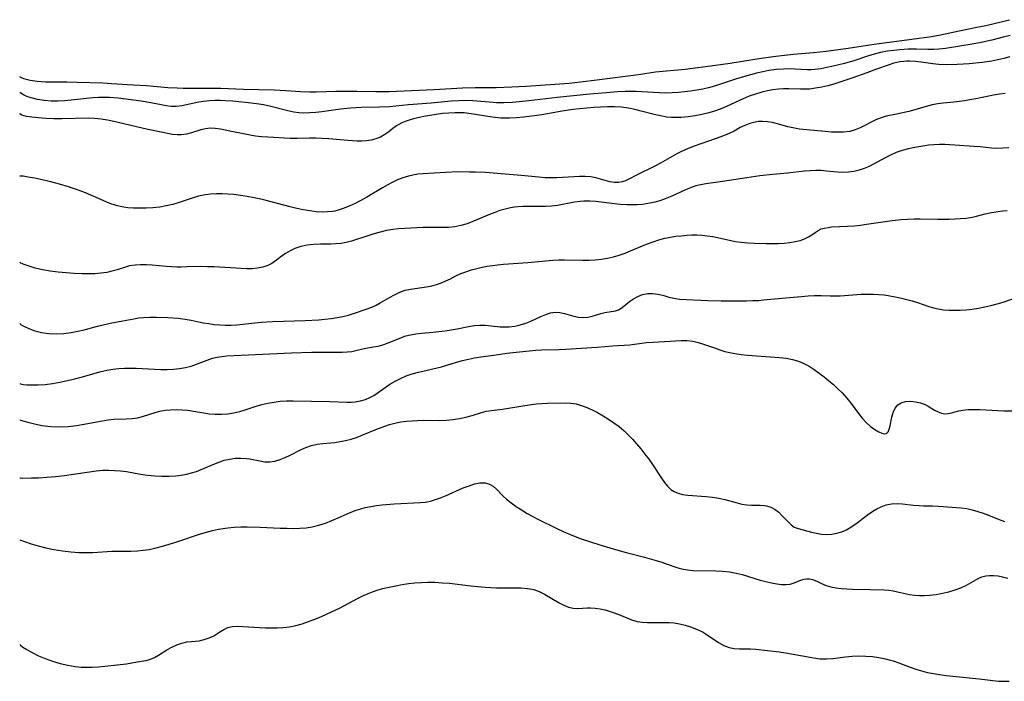
# Model space of a CAD drawing. Extents: x 1884574 to 1892776, y 3207513 to 3215715.
# Drawn here: x 1884574 to 1884844, y 3211623 to 3211804 of the extents above; entities that cross this region are included whole.
import ezdxf

# ---------------------------------------------------------------- set-up
doc = ezdxf.new("R2010")
doc.units = 0

msp = doc.modelspace()

# ---------------------------------------------------------------- linework, layer by layer
at = {"layer": 'Unknown_Line_Type', "color": 0}
for points in [[(1884574, 3211788.38, 2254), (1884574.02, 3211788.33, 2254), (1884574.37, 3211788.14, 2254), (1884575.07, 3211787.88, 2254), (1884576.1, 3211787.6, 2254), (1884576.91, 3211787.42, 2254), (1884578.83, 3211787.14, 2254), (1884581.04, 3211786.96, 2254), (1884582.72, 3211786.91, 2254), (1884586.94, 3211786.9, 2254), (1884589.71, 3211786.86, 2254), (1884596.78, 3211786.62, 2254), (1884599.14, 3211786.48, 2254), (1884603.43, 3211786.17, 2254), (1884608.75, 3211785.89, 2254), (1884614.61, 3211785.39, 2254), (1884617.17, 3211785.24, 2254), (1884618.73, 3211785.21, 2254), (1884624.89, 3211785.23, 2254), (1884629.11, 3211785.16, 2254), (1884635.25, 3211784.94, 2254), (1884643.7, 3211784.7, 2254), (1884646.85, 3211784.55, 2254), (1884650.9, 3211784.27, 2254), (1884653.46, 3211784.19, 2254), (1884655.18, 3211784.2, 2254), (1884660.6, 3211784.36, 2254), (1884663.77, 3211784.4, 2254), (1884666.34, 3211784.38, 2254), (1884671.56, 3211784.24, 2254), (1884675.16, 3211784.29, 2254), (1884681.3, 3211784.59, 2254), (1884687.47, 3211784.84, 2254), (1884695.28, 3211785.26, 2254), (1884698.77, 3211785.35, 2254), (1884704.5, 3211785.38, 2254), (1884708.81, 3211785.52, 2254), (1884712.59, 3211785.73, 2254), (1884719.41, 3211786.17, 2254), (1884724.5, 3211786.57, 2254), (1884727.56, 3211786.89, 2254), (1884732.03, 3211787.44, 2254), (1884743.44, 3211788.92, 2254), (1884748.12, 3211789.62, 2254), (1884756.3, 3211790.44, 2254), (1884764.58, 3211791.45, 2254), (1884768.55, 3211792.03, 2254), (1884777.07, 3211793.45, 2254), (1884781.07, 3211794, 2254), (1884783.5, 3211794.27, 2254), (1884785.93, 3211794.51, 2254), (1884791.44, 3211794.93, 2254), (1884794.89, 3211795.33, 2254), (1884800.91, 3211796.15, 2254), (1884806.23, 3211797.01, 2254), (1884808.64, 3211797.36, 2254), (1884818.3, 3211798.58, 2254), (1884823.72, 3211799.34, 2254), (1884826.23, 3211799.81, 2254), (1884831.26, 3211800.9, 2254), (1884836.13, 3211801.87, 2254), (1884838.59, 3211802.4, 2254), (1884845.07, 3211803.95, 2254)], [(1884845.24, 3211799.62, 2256), (1884843.39, 3211799.12, 2256), (1884840.25, 3211798.34, 2256), (1884837.36, 3211797.69, 2256), (1884834.89, 3211797.26, 2256), (1884827.55, 3211796.1, 2256), (1884825.74, 3211795.88, 2256), (1884824.23, 3211795.79, 2256), (1884822.68, 3211795.79, 2256), (1884819.58, 3211795.88, 2256), (1884817.33, 3211795.84, 2256), (1884815.04, 3211795.69, 2256), (1884813.37, 3211795.53, 2256), (1884811.71, 3211795.3, 2256), (1884809.79, 3211794.95, 2256), (1884807.99, 3211794.52, 2256), (1884806.22, 3211793.96, 2256), (1884802.75, 3211792.77, 2256), (1884799.9, 3211791.97, 2256), (1884796.78, 3211791.19, 2256), (1884795.1, 3211790.82, 2256), (1884793.41, 3211790.52, 2256), (1884791.73, 3211790.3, 2256), (1884790.74, 3211790.23, 2256), (1884789.75, 3211790.21, 2256), (1884788.02, 3211790.27, 2256), (1884784.56, 3211790.45, 2256), (1884783.23, 3211790.43, 2256), (1884781.14, 3211790.28, 2256), (1884779.19, 3211789.99, 2256), (1884777.51, 3211789.66, 2256), (1884775.82, 3211789.27, 2256), (1884772.48, 3211788.36, 2256), (1884770.07, 3211787.62, 2256), (1884764.86, 3211785.9, 2256), (1884762.99, 3211785.37, 2256), (1884761.1, 3211784.93, 2256), (1884759.43, 3211784.62, 2256), (1884757.74, 3211784.36, 2256), (1884756.05, 3211784.15, 2256), (1884754.35, 3211784, 2256), (1884752.65, 3211783.89, 2256), (1884750.96, 3211783.85, 2256), (1884749.26, 3211783.88, 2256), (1884744.37, 3211784.2, 2256), (1884742.86, 3211784.26, 2256), (1884739.83, 3211784.27, 2256), (1884737.74, 3211784.18, 2256), (1884734.59, 3211783.95, 2256), (1884730.19, 3211783.53, 2256), (1884721.16, 3211782.6, 2256), (1884713.46, 3211781.68, 2256), (1884709, 3211781.28, 2256), (1884706.55, 3211781.18, 2256), (1884704.6, 3211781.2, 2256), (1884703.63, 3211781.25, 2256), (1884698.12, 3211781.73, 2256), (1884696.17, 3211781.79, 2256), (1884694.16, 3211781.75, 2256), (1884692.15, 3211781.6, 2256), (1884686.68, 3211781.06, 2256), (1884680.45, 3211780.61, 2256), (1884675.24, 3211780.1, 2256), (1884672.58, 3211779.94, 2256), (1884667.57, 3211779.88, 2256), (1884666.1, 3211779.84, 2256), (1884664.5, 3211779.74, 2256), (1884661.88, 3211779.47, 2256), (1884656.79, 3211778.74, 2256), (1884655.11, 3211778.54, 2256), (1884653.44, 3211778.41, 2256), (1884651.78, 3211778.38, 2256), (1884650.41, 3211778.45, 2256), (1884649.05, 3211778.62, 2256), (1884647.48, 3211778.95, 2256), (1884642.8, 3211780.21, 2256), (1884640.75, 3211780.61, 2256), (1884638.89, 3211780.89, 2256), (1884637.37, 3211781.07, 2256), (1884632.39, 3211781.59, 2256), (1884630.4, 3211781.74, 2256), (1884628.91, 3211781.81, 2256), (1884627.45, 3211781.81, 2256), (1884626, 3211781.74, 2256), (1884624.32, 3211781.56, 2256), (1884623.02, 3211781.36, 2256), (1884621.75, 3211781.11, 2256), (1884618.44, 3211780.37, 2256), (1884616.82, 3211780.18, 2256), (1884615.46, 3211780.2, 2256), (1884614.1, 3211780.35, 2256), (1884612.71, 3211780.59, 2256), (1884609.95, 3211781.15, 2256), (1884607.23, 3211781.61, 2256), (1884600.93, 3211782.47, 2256), (1884598.56, 3211782.66, 2256), (1884596.81, 3211782.67, 2256), (1884595.55, 3211782.62, 2256), (1884594.07, 3211782.5, 2256), (1884588.11, 3211781.9, 2256), (1884586.31, 3211781.75, 2256), (1884584.47, 3211781.65, 2256), (1884582.64, 3211781.65, 2256), (1884580.68, 3211781.78, 2256), (1884578.87, 3211782.06, 2256), (1884577.18, 3211782.5, 2256), (1884576, 3211782.94, 2256), (1884575.07, 3211783.38, 2256), (1884574.27, 3211783.86, 2256), (1884574, 3211784.13, 2256)], [(1884845.19, 3211793.77, 2258), (1884843.57, 3211793.31, 2258), (1884841.93, 3211792.92, 2258), (1884840.27, 3211792.61, 2258), (1884837.64, 3211792.23, 2258), (1884834.03, 3211791.87, 2258), (1884830.71, 3211791.66, 2258), (1884827.7, 3211791.6, 2258), (1884825.71, 3211791.68, 2258), (1884824.09, 3211791.85, 2258), (1884820.91, 3211792.34, 2258), (1884819.33, 3211792.54, 2258), (1884817.77, 3211792.63, 2258), (1884817.01, 3211792.62, 2258), (1884816.02, 3211792.54, 2258), (1884815.04, 3211792.39, 2258), (1884813.44, 3211792.01, 2258), (1884811.86, 3211791.5, 2258), (1884808.69, 3211790.35, 2258), (1884805.97, 3211789.43, 2258), (1884801.93, 3211787.95, 2258), (1884798.64, 3211786.84, 2258), (1884796.98, 3211786.33, 2258), (1884795.31, 3211785.86, 2258), (1884793.64, 3211785.46, 2258), (1884791.96, 3211785.15, 2258), (1884790.28, 3211784.95, 2258), (1884789.79, 3211784.92, 2258), (1884787.82, 3211784.9, 2258), (1884784.62, 3211784.99, 2258), (1884783.23, 3211784.98, 2258), (1884781.84, 3211784.9, 2258), (1884780.3, 3211784.71, 2258), (1884778.77, 3211784.43, 2258), (1884777.25, 3211784.07, 2258), (1884775.51, 3211783.57, 2258), (1884773.8, 3211782.98, 2258), (1884772.11, 3211782.3, 2258), (1884767.74, 3211780.23, 2258), (1884766.33, 3211779.62, 2258), (1884764.54, 3211778.95, 2258), (1884762.7, 3211778.4, 2258), (1884760.84, 3211777.94, 2258), (1884758.95, 3211777.58, 2258), (1884757.06, 3211777.31, 2258), (1884755.16, 3211777.16, 2258), (1884753.84, 3211777.13, 2258), (1884752.53, 3211777.17, 2258), (1884751.23, 3211777.29, 2258), (1884749.47, 3211777.58, 2258), (1884747.73, 3211777.99, 2258), (1884744.25, 3211778.92, 2258), (1884742.5, 3211779.36, 2258), (1884740.73, 3211779.72, 2258), (1884738.78, 3211779.97, 2258), (1884736.9, 3211780.08, 2258), (1884735.01, 3211780.09, 2258), (1884733.11, 3211780.02, 2258), (1884731.21, 3211779.91, 2258), (1884727.4, 3211779.54, 2258), (1884725.5, 3211779.31, 2258), (1884722.58, 3211778.9, 2258), (1884716.98, 3211777.93, 2258), (1884714.22, 3211777.53, 2258), (1884711.99, 3211777.25, 2258), (1884710.06, 3211777.06, 2258), (1884708.14, 3211776.94, 2258), (1884705.75, 3211776.96, 2258), (1884703.36, 3211777.21, 2258), (1884697.66, 3211778.18, 2258), (1884695.76, 3211778.4, 2258), (1884694.55, 3211778.46, 2258), (1884693.29, 3211778.46, 2258), (1884691.54, 3211778.38, 2258), (1884689.8, 3211778.22, 2258), (1884688.06, 3211778, 2258), (1884686.34, 3211777.73, 2258), (1884684.65, 3211777.42, 2258), (1884683.01, 3211777.06, 2258), (1884681.82, 3211776.76, 2258), (1884680.69, 3211776.43, 2258), (1884679.61, 3211776.06, 2258), (1884678.68, 3211775.67, 2258), (1884677.81, 3211775.23, 2258), (1884677.23, 3211774.89, 2258), (1884676.16, 3211774.11, 2258), (1884675.1, 3211773.27, 2258), (1884673.98, 3211772.46, 2258), (1884672.82, 3211771.8, 2258), (1884671.56, 3211771.27, 2258), (1884670.22, 3211770.91, 2258), (1884668.97, 3211770.74, 2258), (1884667.67, 3211770.67, 2258), (1884666.43, 3211770.68, 2258), (1884663.85, 3211770.81, 2258), (1884658.62, 3211771.29, 2258), (1884656.85, 3211771.41, 2258), (1884655.09, 3211771.48, 2258), (1884653.38, 3211771.48, 2258), (1884649.98, 3211771.4, 2258), (1884648.1, 3211771.4, 2258), (1884641.98, 3211771.73, 2258), (1884640.27, 3211771.85, 2258), (1884638.57, 3211772.05, 2258), (1884637.12, 3211772.29, 2258), (1884631.57, 3211773.44, 2258), (1884629.01, 3211773.92, 2258), (1884627.56, 3211774.14, 2258), (1884626.16, 3211774.21, 2258), (1884624.87, 3211774.06, 2258), (1884623.59, 3211773.75, 2258), (1884621.01, 3211772.96, 2258), (1884619.69, 3211772.62, 2258), (1884618.34, 3211772.41, 2258), (1884617.1, 3211772.4, 2258), (1884615.83, 3211772.52, 2258), (1884614.52, 3211772.74, 2258), (1884613.19, 3211773, 2258), (1884608.74, 3211773.98, 2258), (1884599.82, 3211776.07, 2258), (1884598.06, 3211776.44, 2258), (1884596.29, 3211776.73, 2258), (1884594.53, 3211776.91, 2258), (1884592.92, 3211776.96, 2258), (1884585.57, 3211776.8, 2258), (1884583.33, 3211776.81, 2258), (1884581.15, 3211776.89, 2258), (1884579.12, 3211777.02, 2258), (1884577.32, 3211777.22, 2258), (1884575.84, 3211777.47, 2258), (1884574.63, 3211777.81, 2258), (1884574.13, 3211778.07, 2258), (1884574, 3211778.29, 2258)], [(1884574, 3211788.38, 2254), (1884574, 3211788.38, 2254)], [(1884574, 3211784.13, 2256), (1884574, 3211784.13, 2256)], [(1884843.92, 3211783.72, 2260), (1884842.34, 3211783.55, 2260), (1884840.7, 3211783.29, 2260), (1884835.82, 3211782.29, 2260), (1884834.19, 3211781.97, 2260), (1884832.73, 3211781.73, 2260), (1884829.82, 3211781.34, 2260), (1884826.91, 3211781.08, 2260), (1884825.45, 3211780.9, 2260), (1884823.87, 3211780.59, 2260), (1884822.3, 3211780.17, 2260), (1884819.15, 3211779.25, 2260), (1884817.47, 3211778.8, 2260), (1884814.14, 3211778.05, 2260), (1884811.34, 3211777.49, 2260), (1884810.18, 3211777.19, 2260), (1884808.67, 3211776.6, 2260), (1884804.19, 3211774.32, 2260), (1884802.79, 3211773.75, 2260), (1884801.33, 3211773.34, 2260), (1884799.63, 3211773.13, 2260), (1884798, 3211773.1, 2260), (1884796.33, 3211773.17, 2260), (1884794.63, 3211773.31, 2260), (1884787.54, 3211774, 2260), (1884785.76, 3211774.29, 2260), (1884784.34, 3211774.63, 2260), (1884781.55, 3211775.42, 2260), (1884780.17, 3211775.75, 2260), (1884778.79, 3211775.99, 2260), (1884777.43, 3211776.09, 2260), (1884776.24, 3211776.03, 2260), (1884775.07, 3211775.83, 2260), (1884773.93, 3211775.51, 2260), (1884772.62, 3211775, 2260), (1884771.36, 3211774.37, 2260), (1884769.64, 3211773.43, 2260), (1884768.08, 3211772.69, 2260), (1884766.44, 3211772.01, 2260), (1884764.72, 3211771.37, 2260), (1884758.41, 3211769.2, 2260), (1884756.92, 3211768.61, 2260), (1884755.45, 3211767.97, 2260), (1884753.93, 3211767.19, 2260), (1884749.52, 3211764.68, 2260), (1884748.12, 3211763.94, 2260), (1884742.89, 3211761.36, 2260), (1884740.87, 3211760.25, 2260), (1884739.95, 3211759.81, 2260), (1884739, 3211759.53, 2260), (1884737.96, 3211759.39, 2260), (1884736.89, 3211759.38, 2260), (1884735.6, 3211759.55, 2260), (1884734.33, 3211759.86, 2260), (1884733.09, 3211760.28, 2260), (1884731.81, 3211760.67, 2260), (1884730.41, 3211760.9, 2260), (1884728.89, 3211760.99, 2260), (1884727.29, 3211760.98, 2260), (1884721.12, 3211760.62, 2260), (1884720.05, 3211760.6, 2260), (1884719, 3211760.61, 2260), (1884717.95, 3211760.66, 2260), (1884716.17, 3211760.81, 2260), (1884711.34, 3211761.29, 2260), (1884704.76, 3211761.84, 2260), (1884701.6, 3211762.05, 2260), (1884698.85, 3211762.18, 2260), (1884697.21, 3211762.22, 2260), (1884693.93, 3211762.23, 2260), (1884690.68, 3211762.13, 2260), (1884687.47, 3211761.95, 2260), (1884684.46, 3211761.74, 2260), (1884683.06, 3211761.59, 2260), (1884681.68, 3211761.37, 2260), (1884680.45, 3211761.09, 2260), (1884678.95, 3211760.63, 2260), (1884677.48, 3211760.05, 2260), (1884676.04, 3211759.38, 2260), (1884674.68, 3211758.66, 2260), (1884673.33, 3211757.9, 2260), (1884669.07, 3211755.36, 2260), (1884667.47, 3211754.46, 2260), (1884665.85, 3211753.62, 2260), (1884664.22, 3211752.85, 2260), (1884662.58, 3211752.19, 2260), (1884661.45, 3211751.82, 2260), (1884660.3, 3211751.54, 2260), (1884659.67, 3211751.42, 2260), (1884658.32, 3211751.27, 2260), (1884656.96, 3211751.23, 2260), (1884655.2, 3211751.33, 2260), (1884653.44, 3211751.55, 2260), (1884651.66, 3211751.88, 2260), (1884649.88, 3211752.27, 2260), (1884648.09, 3211752.7, 2260), (1884641.54, 3211754.42, 2260), (1884640.06, 3211754.77, 2260), (1884638.2, 3211755.17, 2260), (1884636.33, 3211755.51, 2260), (1884634.47, 3211755.8, 2260), (1884632.61, 3211756.03, 2260), (1884631.02, 3211756.17, 2260), (1884629.44, 3211756.26, 2260), (1884627.87, 3211756.27, 2260), (1884626.32, 3211756.19, 2260), (1884624.8, 3211755.99, 2260), (1884622.99, 3211755.57, 2260), (1884621.21, 3211755.02, 2260), (1884617.68, 3211753.86, 2260), (1884615.92, 3211753.35, 2260), (1884614.15, 3211752.92, 2260), (1884612.36, 3211752.61, 2260), (1884610.5, 3211752.42, 2260), (1884608.64, 3211752.34, 2260), (1884605.19, 3211752.34, 2260), (1884603.59, 3211752.44, 2260), (1884601.99, 3211752.69, 2260), (1884600.39, 3211753.09, 2260), (1884598.72, 3211753.64, 2260), (1884597.07, 3211754.29, 2260), (1884592.02, 3211756.48, 2260), (1884590.58, 3211757.04, 2260), (1884589.02, 3211757.6, 2260), (1884587.37, 3211758.14, 2260), (1884584.94, 3211758.86, 2260), (1884582.5, 3211759.51, 2260), (1884580.18, 3211760.06, 2260), (1884578.07, 3211760.51, 2260), (1884576.3, 3211760.84, 2260), (1884574.96, 3211761.05, 2260), (1884574.17, 3211761.11, 2260), (1884574, 3211761.06, 2260)], [(1884574, 3211778.29, 2258), (1884574, 3211778.29, 2258)], [(1884844.87, 3211768.85, 2262), (1884843.23, 3211768.71, 2262), (1884841.6, 3211768.69, 2262), (1884840.18, 3211768.79, 2262), (1884837.07, 3211769.12, 2262), (1884835.34, 3211769.25, 2262), (1884830.1, 3211769.55, 2262), (1884827.37, 3211769.74, 2262), (1884825.89, 3211769.75, 2262), (1884824.39, 3211769.69, 2262), (1884822.88, 3211769.55, 2262), (1884821.89, 3211769.43, 2262), (1884819.15, 3211768.97, 2262), (1884817.43, 3211768.58, 2262), (1884815.73, 3211768.12, 2262), (1884814.08, 3211767.55, 2262), (1884812.52, 3211766.88, 2262), (1884811.01, 3211766.13, 2262), (1884806.65, 3211763.74, 2262), (1884805.31, 3211763.17, 2262), (1884803.91, 3211762.72, 2262), (1884802.46, 3211762.39, 2262), (1884800.97, 3211762.18, 2262), (1884799.47, 3211762.11, 2262), (1884797.98, 3211762.18, 2262), (1884794.96, 3211762.48, 2262), (1884793.5, 3211762.59, 2262), (1884792.02, 3211762.64, 2262), (1884790.49, 3211762.58, 2262), (1884788.94, 3211762.45, 2262), (1884784.25, 3211761.91, 2262), (1884780.22, 3211761.56, 2262), (1884776.67, 3211761.15, 2262), (1884773.12, 3211760.64, 2262), (1884766.49, 3211759.63, 2262), (1884761.91, 3211758.96, 2262), (1884760.52, 3211758.72, 2262), (1884759.16, 3211758.39, 2262), (1884757.74, 3211757.91, 2262), (1884756.35, 3211757.33, 2262), (1884753.59, 3211756.03, 2262), (1884752.17, 3211755.4, 2262), (1884750.76, 3211754.85, 2262), (1884749.31, 3211754.36, 2262), (1884747.97, 3211753.99, 2262), (1884746.61, 3211753.68, 2262), (1884745.58, 3211753.5, 2262), (1884744.54, 3211753.36, 2262), (1884743.13, 3211753.24, 2262), (1884741.71, 3211753.19, 2262), (1884740.3, 3211753.21, 2262), (1884738.57, 3211753.32, 2262), (1884736.86, 3211753.5, 2262), (1884731.82, 3211754.12, 2262), (1884730.19, 3211754.24, 2262), (1884729.52, 3211754.26, 2262), (1884728.52, 3211754.25, 2262), (1884727.51, 3211754.17, 2262), (1884725.96, 3211753.96, 2262), (1884721.28, 3211753.07, 2262), (1884719.69, 3211752.86, 2262), (1884718.13, 3211752.76, 2262), (1884716.55, 3211752.73, 2262), (1884713.37, 3211752.77, 2262), (1884711.78, 3211752.75, 2262), (1884710.53, 3211752.68, 2262), (1884709.48, 3211752.56, 2262), (1884708.44, 3211752.4, 2262), (1884706.98, 3211752.08, 2262), (1884705.52, 3211751.66, 2262), (1884704.09, 3211751.17, 2262), (1884702.68, 3211750.62, 2262), (1884698.09, 3211748.63, 2262), (1884696.54, 3211748.06, 2262), (1884694.86, 3211747.57, 2262), (1884693.15, 3211747.23, 2262), (1884691.43, 3211747.03, 2262), (1884689.59, 3211746.98, 2262), (1884686.09, 3211747, 2262), (1884684.43, 3211746.98, 2262), (1884681.08, 3211746.86, 2262), (1884677.78, 3211746.65, 2262), (1884676.16, 3211746.47, 2262), (1884674.43, 3211746.16, 2262), (1884672.72, 3211745.76, 2262), (1884671.02, 3211745.28, 2262), (1884669.35, 3211744.77, 2262), (1884664.84, 3211743.31, 2262), (1884663.42, 3211742.94, 2262), (1884662, 3211742.67, 2262), (1884660.6, 3211742.53, 2262), (1884659.19, 3211742.48, 2262), (1884656.36, 3211742.46, 2262), (1884654.56, 3211742.35, 2262), (1884652.77, 3211742.14, 2262), (1884651.04, 3211741.79, 2262), (1884649.38, 3211741.26, 2262), (1884648.06, 3211740.66, 2262), (1884646.83, 3211739.93, 2262), (1884645.56, 3211739.01, 2262), (1884644.33, 3211738.06, 2262), (1884643.07, 3211737.19, 2262), (1884642, 3211736.63, 2262), (1884640.58, 3211736.14, 2262), (1884639.06, 3211735.85, 2262), (1884637.64, 3211735.73, 2262), (1884636.18, 3211735.71, 2262), (1884634.68, 3211735.75, 2262), (1884627.28, 3211736.21, 2262), (1884625.39, 3211736.29, 2262), (1884623.49, 3211736.31, 2262), (1884619.9, 3211736.21, 2262), (1884618.1, 3211736.18, 2262), (1884617.04, 3211736.19, 2262), (1884614.08, 3211736.36, 2262), (1884610.32, 3211736.66, 2262), (1884608.71, 3211736.75, 2262), (1884607.13, 3211736.77, 2262), (1884605.6, 3211736.69, 2262), (1884604.11, 3211736.48, 2262), (1884602.97, 3211736.19, 2262), (1884600.71, 3211735.46, 2262), (1884599.28, 3211735.04, 2262), (1884597.82, 3211734.7, 2262), (1884596.2, 3211734.47, 2262), (1884594.54, 3211734.36, 2262), (1884592.86, 3211734.32, 2262), (1884591.03, 3211734.35, 2262), (1884588.96, 3211734.46, 2262), (1884584.53, 3211734.79, 2262), (1884582.34, 3211735.03, 2262), (1884580.25, 3211735.38, 2262), (1884578.27, 3211735.86, 2262), (1884576.57, 3211736.39, 2262), (1884575.24, 3211736.89, 2262), (1884574.35, 3211737.28, 2262), (1884574, 3211737.49, 2262)], [(1884574, 3211761.06, 2260), (1884574, 3211761.06, 2260)], [(1884574, 3211720.77, 2264), (1884574.1, 3211720.63, 2264), (1884574.42, 3211720.4, 2264), (1884575.28, 3211719.9, 2264), (1884576.53, 3211719.31, 2264), (1884578.11, 3211718.74, 2264), (1884579.95, 3211718.26, 2264), (1884581.95, 3211717.96, 2264), (1884584.06, 3211717.88, 2264), (1884586.09, 3211717.98, 2264), (1884588.07, 3211718.24, 2264), (1884589.96, 3211718.6, 2264), (1884591.69, 3211719.02, 2264), (1884595.34, 3211720.03, 2264), (1884598.8, 3211720.82, 2264), (1884602.27, 3211721.49, 2264), (1884605.3, 3211722.04, 2264), (1884606.61, 3211722.24, 2264), (1884607.92, 3211722.39, 2264), (1884609.68, 3211722.48, 2264), (1884611.45, 3211722.48, 2264), (1884614.61, 3211722.37, 2264), (1884617.38, 3211722.17, 2264), (1884619.29, 3211721.91, 2264), (1884620.96, 3211721.61, 2264), (1884624.29, 3211720.93, 2264), (1884625.79, 3211720.68, 2264), (1884627.29, 3211720.47, 2264), (1884628.8, 3211720.33, 2264), (1884630.34, 3211720.26, 2264), (1884631.88, 3211720.27, 2264), (1884633.5, 3211720.37, 2264), (1884638.38, 3211720.92, 2264), (1884640.19, 3211721.08, 2264), (1884643.26, 3211721.24, 2264), (1884652.14, 3211721.53, 2264), (1884655.91, 3211721.75, 2264), (1884657.61, 3211721.9, 2264), (1884659.29, 3211722.09, 2264), (1884660.93, 3211722.34, 2264), (1884662.53, 3211722.65, 2264), (1884664.07, 3211723.05, 2264), (1884665.71, 3211723.59, 2264), (1884668.89, 3211724.67, 2264), (1884670.46, 3211725.24, 2264), (1884671.62, 3211725.78, 2264), (1884672.76, 3211726.38, 2264), (1884675.28, 3211727.84, 2264), (1884676.69, 3211728.62, 2264), (1884678.11, 3211729.3, 2264), (1884679.57, 3211729.82, 2264), (1884681, 3211730.14, 2264), (1884685.38, 3211730.73, 2264), (1884686.84, 3211731.01, 2264), (1884688.18, 3211731.39, 2264), (1884689.49, 3211731.86, 2264), (1884690.75, 3211732.4, 2264), (1884691.95, 3211732.99, 2264), (1884693.48, 3211733.79, 2264), (1884694.8, 3211734.39, 2264), (1884696.21, 3211734.92, 2264), (1884697.7, 3211735.4, 2264), (1884699.24, 3211735.81, 2264), (1884700.62, 3211736.12, 2264), (1884702.03, 3211736.39, 2264), (1884703.46, 3211736.61, 2264), (1884704.9, 3211736.8, 2264), (1884706.48, 3211736.95, 2264), (1884713.16, 3211737.44, 2264), (1884720.01, 3211738.09, 2264), (1884721.63, 3211738.16, 2264), (1884723.25, 3211738.17, 2264), (1884728.21, 3211738.09, 2264), (1884729.93, 3211738.09, 2264), (1884731.63, 3211738.15, 2264), (1884733.33, 3211738.31, 2264), (1884734.98, 3211738.58, 2264), (1884736.61, 3211738.97, 2264), (1884738.22, 3211739.44, 2264), (1884739.81, 3211740, 2264), (1884741.28, 3211740.59, 2264), (1884745.66, 3211742.43, 2264), (1884747.45, 3211743.09, 2264), (1884749.08, 3211743.62, 2264), (1884750.73, 3211744.07, 2264), (1884752.21, 3211744.38, 2264), (1884753.71, 3211744.61, 2264), (1884755.21, 3211744.78, 2264), (1884756.72, 3211744.9, 2264), (1884758.09, 3211744.97, 2264), (1884759.45, 3211744.99, 2264), (1884760.82, 3211744.93, 2264), (1884762.31, 3211744.78, 2264), (1884763.79, 3211744.54, 2264), (1884770, 3211743.22, 2264), (1884771.63, 3211742.96, 2264), (1884773.38, 3211742.79, 2264), (1884775.15, 3211742.7, 2264), (1884778.48, 3211742.6, 2264), (1884780.14, 3211742.6, 2264), (1884781.77, 3211742.63, 2264), (1884783.36, 3211742.73, 2264), (1884784.89, 3211742.9, 2264), (1884786.35, 3211743.15, 2264), (1884787.72, 3211743.49, 2264), (1884788.97, 3211743.91, 2264), (1884790.07, 3211744.43, 2264), (1884790.98, 3211745.04, 2264), (1884791.82, 3211745.67, 2264), (1884792.72, 3211746.24, 2264), (1884793.54, 3211746.61, 2264), (1884794.45, 3211746.88, 2264), (1884795.42, 3211747.06, 2264), (1884796.35, 3211747.16, 2264), (1884800.74, 3211747.37, 2264), (1884802.55, 3211747.5, 2264), (1884804.23, 3211747.67, 2264), (1884805.94, 3211747.89, 2264), (1884812.91, 3211748.9, 2264), (1884815.4, 3211749.18, 2264), (1884817.18, 3211749.31, 2264), (1884818.97, 3211749.37, 2264), (1884820.64, 3211749.37, 2264), (1884825.48, 3211749.32, 2264), (1884828.6, 3211749.33, 2264), (1884830.16, 3211749.38, 2264), (1884831.69, 3211749.46, 2264), (1884833.19, 3211749.61, 2264), (1884834.86, 3211749.87, 2264), (1884836.06, 3211750.15, 2264), (1884838.44, 3211750.77, 2264), (1884840.18, 3211751.13, 2264), (1884841.96, 3211751.41, 2264), (1884843.21, 3211751.56, 2264), (1884844.47, 3211751.66, 2264)], [(1884574, 3211737.49, 2262), (1884574, 3211737.49, 2262)], [(1884574, 3211704.31, 2266), (1884574.24, 3211704.19, 2266), (1884574.91, 3211704.05, 2266), (1884575.99, 3211703.94, 2266), (1884577.41, 3211703.88, 2266), (1884579.08, 3211703.91, 2266), (1884580.95, 3211704.05, 2266), (1884582.96, 3211704.3, 2266), (1884585.03, 3211704.66, 2266), (1884587.11, 3211705.09, 2266), (1884589.13, 3211705.57, 2266), (1884591.16, 3211706.12, 2266), (1884594.64, 3211707.14, 2266), (1884596.3, 3211707.58, 2266), (1884597.91, 3211707.93, 2266), (1884599.52, 3211708.2, 2266), (1884601.15, 3211708.39, 2266), (1884602.72, 3211708.47, 2266), (1884604.3, 3211708.49, 2266), (1884605.88, 3211708.45, 2266), (1884610.93, 3211708.17, 2266), (1884612.67, 3211708.13, 2266), (1884614.39, 3211708.14, 2266), (1884616.1, 3211708.22, 2266), (1884617.77, 3211708.39, 2266), (1884619.41, 3211708.68, 2266), (1884620.92, 3211709.07, 2266), (1884622.38, 3211709.55, 2266), (1884625.3, 3211710.69, 2266), (1884626.82, 3211711.2, 2266), (1884628.09, 3211711.5, 2266), (1884629.4, 3211711.7, 2266), (1884630.76, 3211711.85, 2266), (1884634.68, 3211712.09, 2266), (1884648.4, 3211712.71, 2266), (1884653.97, 3211712.85, 2266), (1884662.36, 3211712.88, 2266), (1884663.67, 3211712.94, 2266), (1884664.92, 3211713.09, 2266), (1884666.08, 3211713.33, 2266), (1884668.34, 3211713.88, 2266), (1884670.85, 3211714.29, 2266), (1884672.14, 3211714.53, 2266), (1884673.42, 3211714.88, 2266), (1884674.7, 3211715.32, 2266), (1884678.57, 3211716.86, 2266), (1884679.77, 3211717.31, 2266), (1884680.99, 3211717.66, 2266), (1884682.47, 3211717.92, 2266), (1884684, 3211718.07, 2266), (1884687.18, 3211718.32, 2266), (1884688.83, 3211718.49, 2266), (1884690.5, 3211718.71, 2266), (1884692.16, 3211718.97, 2266), (1884693.81, 3211719.27, 2266), (1884696.96, 3211719.9, 2266), (1884698.52, 3211720.15, 2266), (1884700.06, 3211720.27, 2266), (1884701.44, 3211720.24, 2266), (1884705.59, 3211719.85, 2266), (1884706.82, 3211719.8, 2266), (1884708.06, 3211719.84, 2266), (1884709.6, 3211720.02, 2266), (1884711.11, 3211720.35, 2266), (1884712.58, 3211720.81, 2266), (1884714.02, 3211721.39, 2266), (1884716.75, 3211722.65, 2266), (1884718.08, 3211723.21, 2266), (1884719.38, 3211723.62, 2266), (1884720.67, 3211723.82, 2266), (1884721.94, 3211723.75, 2266), (1884723.2, 3211723.49, 2266), (1884725.74, 3211722.77, 2266), (1884727.03, 3211722.5, 2266), (1884728.31, 3211722.38, 2266), (1884729.58, 3211722.45, 2266), (1884730.81, 3211722.7, 2266), (1884733.15, 3211723.42, 2266), (1884734.28, 3211723.72, 2266), (1884737.14, 3211724.2, 2266), (1884738.01, 3211724.49, 2266), (1884739.02, 3211725.09, 2266), (1884740.99, 3211726.72, 2266), (1884742.09, 3211727.52, 2266), (1884743.29, 3211728.16, 2266), (1884744.61, 3211728.63, 2266), (1884745.99, 3211728.91, 2266), (1884747.39, 3211728.96, 2266), (1884748.9, 3211728.75, 2266), (1884750.41, 3211728.37, 2266), (1884751.77, 3211727.96, 2266), (1884753.16, 3211727.62, 2266), (1884754.69, 3211727.42, 2266), (1884762.49, 3211727.03, 2266), (1884766.08, 3211726.96, 2266), (1884773.08, 3211726.96, 2266), (1884774.75, 3211726.99, 2266), (1884776.42, 3211727.06, 2266), (1884777.74, 3211727.17, 2266), (1884784.79, 3211727.88, 2266), (1884788.09, 3211728.16, 2266), (1884789.9, 3211728.28, 2266), (1884791.69, 3211728.36, 2266), (1884793.46, 3211728.37, 2266), (1884796.01, 3211728.29, 2266), (1884797.37, 3211728.29, 2266), (1884798.75, 3211728.34, 2266), (1884804.44, 3211728.74, 2266), (1884806.35, 3211728.8, 2266), (1884807.83, 3211728.78, 2266), (1884809.3, 3211728.69, 2266), (1884810.78, 3211728.54, 2266), (1884811.82, 3211728.4, 2266), (1884814.19, 3211727.98, 2266), (1884815.52, 3211727.69, 2266), (1884817, 3211727.34, 2266), (1884818.45, 3211726.95, 2266), (1884819.86, 3211726.51, 2266), (1884822.97, 3211725.39, 2266), (1884824.23, 3211725.01, 2266), (1884825.52, 3211724.71, 2266), (1884827.01, 3211724.48, 2266), (1884828.53, 3211724.36, 2266), (1884830.06, 3211724.33, 2266), (1884831.61, 3211724.37, 2266), (1884833.17, 3211724.48, 2266), (1884834.89, 3211724.68, 2266), (1884836.61, 3211724.94, 2266), (1884838.31, 3211725.26, 2266), (1884840.01, 3211725.64, 2266), (1884841.67, 3211726.07, 2266), (1884843.31, 3211726.56, 2266), (1884846.73, 3211727.74, 2266)], [(1884574, 3211720.77, 2264), (1884574, 3211720.77, 2264)], [(1884574, 3211694.37, 2268), (1884574.9, 3211694.05, 2268), (1884576.23, 3211693.66, 2268), (1884578.02, 3211693.21, 2268), (1884580.16, 3211692.79, 2268), (1884582.54, 3211692.51, 2268), (1884584.89, 3211692.44, 2268), (1884587.26, 3211692.55, 2268), (1884589.55, 3211692.79, 2268), (1884591.66, 3211693.13, 2268), (1884595.1, 3211693.82, 2268), (1884596.68, 3211694.1, 2268), (1884598.24, 3211694.33, 2268), (1884599.79, 3211694.48, 2268), (1884603.22, 3211694.58, 2268), (1884604.79, 3211694.67, 2268), (1884606.31, 3211694.88, 2268), (1884607.66, 3211695.21, 2268), (1884611.36, 3211696.42, 2268), (1884612.4, 3211696.7, 2268), (1884613.88, 3211696.97, 2268), (1884615.4, 3211697.11, 2268), (1884616.94, 3211697.15, 2268), (1884618.5, 3211697.1, 2268), (1884620.07, 3211696.96, 2268), (1884621.62, 3211696.75, 2268), (1884624.45, 3211696.24, 2268), (1884625.87, 3211696.02, 2268), (1884627.57, 3211695.89, 2268), (1884629.27, 3211695.88, 2268), (1884630.97, 3211696, 2268), (1884632.66, 3211696.24, 2268), (1884634.32, 3211696.61, 2268), (1884635.79, 3211697.06, 2268), (1884638.73, 3211698.06, 2268), (1884640.34, 3211698.52, 2268), (1884641.99, 3211698.89, 2268), (1884643.66, 3211699.19, 2268), (1884645.36, 3211699.41, 2268), (1884647.07, 3211699.53, 2268), (1884648.94, 3211699.56, 2268), (1884658.95, 3211699.35, 2268), (1884663.6, 3211699.16, 2268), (1884664.77, 3211699.16, 2268), (1884665.92, 3211699.23, 2268), (1884667.34, 3211699.5, 2268), (1884668.72, 3211699.94, 2268), (1884670.05, 3211700.53, 2268), (1884670.98, 3211701.04, 2268), (1884671.87, 3211701.61, 2268), (1884674.05, 3211703.18, 2268), (1884675.41, 3211704.08, 2268), (1884676.84, 3211704.93, 2268), (1884678.33, 3211705.69, 2268), (1884679.89, 3211706.36, 2268), (1884681.51, 3211706.91, 2268), (1884683.18, 3211707.38, 2268), (1884689.48, 3211708.87, 2268), (1884691.01, 3211709.3, 2268), (1884693.61, 3211710.13, 2268), (1884695.24, 3211710.59, 2268), (1884696.91, 3211710.99, 2268), (1884698.59, 3211711.32, 2268), (1884700.27, 3211711.6, 2268), (1884704.52, 3211712.13, 2268), (1884707.39, 3211712.58, 2268), (1884709.03, 3211712.77, 2268), (1884715.35, 3211713.39, 2268), (1884716.93, 3211713.49, 2268), (1884721.71, 3211713.6, 2268), (1884723.55, 3211713.69, 2268), (1884732.17, 3211714.26, 2268), (1884736.37, 3211714.6, 2268), (1884741.07, 3211714.91, 2268), (1884745.67, 3211715.5, 2268), (1884749.05, 3211715.73, 2268), (1884755.15, 3211716.05, 2268), (1884756.78, 3211716.04, 2268), (1884758.38, 3211715.88, 2268), (1884759.85, 3211715.55, 2268), (1884761.31, 3211715.09, 2268), (1884764.25, 3211714.01, 2268), (1884765.75, 3211713.49, 2268), (1884767.1, 3211713.09, 2268), (1884768.48, 3211712.76, 2268), (1884769.89, 3211712.48, 2268), (1884771.62, 3211712.22, 2268), (1884773.37, 3211712.03, 2268), (1884782.13, 3211711.38, 2268), (1884783.9, 3211711.18, 2268), (1884785.62, 3211710.88, 2268), (1884787.29, 3211710.42, 2268), (1884788.78, 3211709.79, 2268), (1884790.23, 3211709.01, 2268), (1884791.63, 3211708.11, 2268), (1884793, 3211707.12, 2268), (1884794.36, 3211706.08, 2268), (1884795.63, 3211705.04, 2268), (1884796.87, 3211703.97, 2268), (1884798.08, 3211702.86, 2268), (1884799.24, 3211701.7, 2268), (1884800.51, 3211700.29, 2268), (1884801.7, 3211698.82, 2268), (1884803.75, 3211696.07, 2268), (1884804.75, 3211694.77, 2268), (1884805.8, 3211693.6, 2268), (1884806.98, 3211692.53, 2268), (1884808.17, 3211691.66, 2268), (1884809.3, 3211691, 2268), (1884810.12, 3211690.65, 2268), (1884810.83, 3211690.49, 2268), (1884811.4, 3211690.6, 2268), (1884811.83, 3211691.05, 2268), (1884812.14, 3211691.78, 2268), (1884812.37, 3211692.7, 2268), (1884812.85, 3211695.07, 2268), (1884813.22, 3211696.36, 2268), (1884813.74, 3211697.52, 2268), (1884814.48, 3211698.45, 2268), (1884815.45, 3211699.03, 2268), (1884816.63, 3211699.34, 2268), (1884817.94, 3211699.41, 2268), (1884819.3, 3211699.29, 2268), (1884820.67, 3211698.99, 2268), (1884821.97, 3211698.51, 2268), (1884822.8, 3211698.08, 2268), (1884824.56, 3211697.01, 2268), (1884825.52, 3211696.48, 2268), (1884826.5, 3211696.12, 2268), (1884827.39, 3211696.01, 2268), (1884828.29, 3211696.06, 2268), (1884829.24, 3211696.25, 2268), (1884831.22, 3211696.79, 2268), (1884832.29, 3211697, 2268), (1884833.76, 3211697.15, 2268), (1884835.33, 3211697.19, 2268), (1884836.96, 3211697.15, 2268), (1884843.56, 3211696.81, 2268), (1884848.15, 3211696.77, 2268)], [(1884574, 3211704.31, 2266), (1884574, 3211704.31, 2266)], [(1884574, 3211678.48, 2270), (1884574.19, 3211678.43, 2270), (1884574.75, 3211678.39, 2270), (1884577.21, 3211678.4, 2270), (1884579.16, 3211678.48, 2270), (1884581.39, 3211678.63, 2270), (1884583.79, 3211678.84, 2270), (1884586.26, 3211679.11, 2270), (1884588.7, 3211679.44, 2270), (1884593.09, 3211680.11, 2270), (1884594.94, 3211680.35, 2270), (1884596.77, 3211680.5, 2270), (1884598.38, 3211680.53, 2270), (1884600, 3211680.48, 2270), (1884601.61, 3211680.34, 2270), (1884603.21, 3211680.14, 2270), (1884607.1, 3211679.46, 2270), (1884609.03, 3211679.2, 2270), (1884610.97, 3211679.02, 2270), (1884612.91, 3211678.93, 2270), (1884614.85, 3211678.92, 2270), (1884616.77, 3211679.03, 2270), (1884618.21, 3211679.2, 2270), (1884619.64, 3211679.45, 2270), (1884621.03, 3211679.77, 2270), (1884622.4, 3211680.18, 2270), (1884623.74, 3211680.68, 2270), (1884627.6, 3211682.36, 2270), (1884628.8, 3211682.84, 2270), (1884630.01, 3211683.25, 2270), (1884631.5, 3211683.6, 2270), (1884633.02, 3211683.81, 2270), (1884634.53, 3211683.87, 2270), (1884636.02, 3211683.78, 2270), (1884637.01, 3211683.65, 2270), (1884639.8, 3211683.08, 2270), (1884641.16, 3211682.86, 2270), (1884642.51, 3211682.81, 2270), (1884643.91, 3211683.01, 2270), (1884645.3, 3211683.42, 2270), (1884646.69, 3211683.99, 2270), (1884648.07, 3211684.66, 2270), (1884650.92, 3211686.14, 2270), (1884652.39, 3211686.79, 2270), (1884653.91, 3211687.28, 2270), (1884655.47, 3211687.63, 2270), (1884657.06, 3211687.86, 2270), (1884660.3, 3211688.15, 2270), (1884661.78, 3211688.36, 2270), (1884663.26, 3211688.66, 2270), (1884664.75, 3211689.04, 2270), (1884666.22, 3211689.51, 2270), (1884668, 3211690.18, 2270), (1884671.52, 3211691.66, 2270), (1884674.02, 3211692.61, 2270), (1884675.28, 3211693.02, 2270), (1884677.07, 3211693.49, 2270), (1884678.43, 3211693.74, 2270), (1884679.96, 3211693.94, 2270), (1884681.5, 3211694.08, 2270), (1884683.05, 3211694.17, 2270), (1884684.59, 3211694.21, 2270), (1884688.98, 3211694.14, 2270), (1884690.81, 3211694.21, 2270), (1884692.63, 3211694.4, 2270), (1884694.43, 3211694.69, 2270), (1884696.19, 3211695.07, 2270), (1884697.89, 3211695.53, 2270), (1884700.45, 3211696.34, 2270), (1884701.71, 3211696.67, 2270), (1884703.25, 3211696.91, 2270), (1884706.27, 3211697.28, 2270), (1884712.32, 3211698.27, 2270), (1884715.48, 3211698.69, 2270), (1884717.03, 3211698.84, 2270), (1884718.56, 3211698.93, 2270), (1884723.57, 3211699.02, 2270), (1884724.94, 3211698.94, 2270), (1884726.39, 3211698.69, 2270), (1884727.85, 3211698.28, 2270), (1884729.3, 3211697.75, 2270), (1884730.75, 3211697.11, 2270), (1884732.28, 3211696.33, 2270), (1884733.8, 3211695.46, 2270), (1884735.28, 3211694.53, 2270), (1884736.74, 3211693.53, 2270), (1884738.15, 3211692.47, 2270), (1884739.51, 3211691.35, 2270), (1884740.78, 3211690.15, 2270), (1884741.86, 3211688.99, 2270), (1884742.9, 3211687.8, 2270), (1884744.09, 3211686.39, 2270), (1884745.25, 3211684.95, 2270), (1884746.36, 3211683.43, 2270), (1884747.27, 3211682.12, 2270), (1884749.79, 3211678.31, 2270), (1884750.59, 3211677.17, 2270), (1884751.4, 3211676.13, 2270), (1884752.29, 3211675.26, 2270), (1884753.24, 3211674.66, 2270), (1884754.31, 3211674.21, 2270), (1884755.48, 3211673.91, 2270), (1884757.01, 3211673.69, 2270), (1884762.05, 3211673.33, 2270), (1884763.78, 3211673.15, 2270), (1884765.46, 3211672.89, 2270), (1884767.11, 3211672.53, 2270), (1884770.47, 3211671.58, 2270), (1884771.82, 3211671.25, 2270), (1884773.14, 3211671.03, 2270), (1884774.38, 3211670.95, 2270), (1884776.78, 3211670.92, 2270), (1884777.94, 3211670.85, 2270), (1884778.49, 3211670.76, 2270), (1884779.75, 3211670.39, 2270), (1884780.91, 3211669.78, 2270), (1884781.89, 3211669.03, 2270), (1884782.77, 3211668.16, 2270), (1884784.43, 3211666.36, 2270), (1884785.26, 3211665.57, 2270), (1884786.12, 3211664.96, 2270), (1884787.22, 3211664.52, 2270), (1884790.88, 3211663.56, 2270), (1884792.22, 3211663.25, 2270), (1884793.61, 3211663.02, 2270), (1884795.04, 3211662.92, 2270), (1884796.41, 3211662.99, 2270), (1884797.79, 3211663.24, 2270), (1884799.14, 3211663.64, 2270), (1884800.45, 3211664.2, 2270), (1884801.93, 3211665.08, 2270), (1884803.36, 3211666.11, 2270), (1884806.16, 3211668.31, 2270), (1884807.61, 3211669.32, 2270), (1884808.74, 3211669.97, 2270), (1884809.89, 3211670.52, 2270), (1884811.29, 3211671.02, 2270), (1884812.77, 3211671.32, 2270), (1884814.29, 3211671.42, 2270), (1884815.78, 3211671.35, 2270), (1884818.79, 3211670.99, 2270), (1884820.31, 3211670.84, 2270), (1884821.54, 3211670.78, 2270), (1884824.02, 3211670.73, 2270), (1884825.6, 3211670.66, 2270), (1884831.87, 3211670.22, 2270), (1884833.39, 3211670.01, 2270), (1884834.9, 3211669.68, 2270), (1884836.39, 3211669.25, 2270), (1884837.87, 3211668.74, 2270), (1884839.33, 3211668.19, 2270), (1884842.25, 3211667.01, 2270), (1884843.72, 3211666.45, 2270)], [(1884574, 3211694.37, 2268), (1884574, 3211694.37, 2268)], [(1884574, 3211678.48, 2270), (1884574, 3211678.48, 2270)], [(1884574, 3211661.49, 2272), (1884575.62, 3211660.9, 2272), (1884577.14, 3211660.4, 2272), (1884579.02, 3211659.83, 2272), (1884581.18, 3211659.28, 2272), (1884583.39, 3211658.83, 2272), (1884585.68, 3211658.46, 2272), (1884587.98, 3211658.2, 2272), (1884590.19, 3211658.03, 2272), (1884592.22, 3211657.98, 2272), (1884594.02, 3211658.03, 2272), (1884599.22, 3211658.31, 2272), (1884600.94, 3211658.36, 2272), (1884604.48, 3211658.39, 2272), (1884606.23, 3211658.46, 2272), (1884607.84, 3211658.61, 2272), (1884609.44, 3211658.84, 2272), (1884611.03, 3211659.16, 2272), (1884613.14, 3211659.7, 2272), (1884614.97, 3211660.24, 2272), (1884616.78, 3211660.82, 2272), (1884623.5, 3211663.06, 2272), (1884625.15, 3211663.55, 2272), (1884626.81, 3211663.99, 2272), (1884628.48, 3211664.36, 2272), (1884629.73, 3211664.59, 2272), (1884631, 3211664.76, 2272), (1884632.75, 3211664.93, 2272), (1884634.52, 3211665.03, 2272), (1884636.29, 3211665.06, 2272), (1884639.83, 3211664.97, 2272), (1884645.34, 3211664.69, 2272), (1884647.2, 3211664.62, 2272), (1884649.04, 3211664.59, 2272), (1884650.75, 3211664.62, 2272), (1884652.44, 3211664.74, 2272), (1884654.1, 3211664.98, 2272), (1884655.93, 3211665.44, 2272), (1884657.74, 3211666.04, 2272), (1884659.5, 3211666.72, 2272), (1884661.24, 3211667.45, 2272), (1884664.52, 3211668.91, 2272), (1884666.18, 3211669.57, 2272), (1884667.39, 3211669.97, 2272), (1884668.62, 3211670.3, 2272), (1884670.16, 3211670.63, 2272), (1884671.72, 3211670.88, 2272), (1884673.29, 3211671.07, 2272), (1884676.53, 3211671.33, 2272), (1884683.78, 3211671.68, 2272), (1884685.08, 3211671.82, 2272), (1884686.48, 3211672.09, 2272), (1884687.87, 3211672.49, 2272), (1884689.25, 3211672.98, 2272), (1884690.63, 3211673.53, 2272), (1884695.5, 3211675.67, 2272), (1884697.07, 3211676.29, 2272), (1884698.59, 3211676.77, 2272), (1884700.06, 3211677.05, 2272), (1884701.45, 3211677.04, 2272), (1884702.63, 3211676.72, 2272), (1884703.71, 3211676.12, 2272), (1884704.63, 3211675.33, 2272), (1884706.45, 3211673.42, 2272), (1884707.34, 3211672.58, 2272), (1884708.59, 3211671.56, 2272), (1884709.96, 3211670.59, 2272), (1884711.41, 3211669.65, 2272), (1884712.97, 3211668.71, 2272), (1884714.57, 3211667.81, 2272), (1884715.91, 3211667.1, 2272), (1884721.11, 3211664.52, 2272), (1884722.82, 3211663.73, 2272), (1884724.56, 3211662.97, 2272), (1884726.15, 3211662.35, 2272), (1884727.75, 3211661.77, 2272), (1884732.85, 3211660.09, 2272), (1884736.56, 3211658.96, 2272), (1884740.14, 3211657.96, 2272), (1884745.14, 3211656.67, 2272), (1884748.34, 3211655.8, 2272), (1884749.88, 3211655.32, 2272), (1884751.37, 3211654.81, 2272), (1884753.96, 3211653.86, 2272), (1884755.27, 3211653.48, 2272), (1884756.85, 3211653.21, 2272), (1884758.48, 3211653.09, 2272), (1884764.61, 3211653.01, 2272), (1884766.49, 3211652.9, 2272), (1884768.36, 3211652.68, 2272), (1884770.21, 3211652.35, 2272), (1884771.91, 3211651.93, 2272), (1884776.81, 3211650.44, 2272), (1884778.36, 3211650.02, 2272), (1884779.88, 3211649.67, 2272), (1884781.35, 3211649.39, 2272), (1884782.63, 3211649.24, 2272), (1884783.85, 3211649.21, 2272), (1884784.98, 3211649.33, 2272), (1884786.1, 3211649.65, 2272), (1884788.15, 3211650.48, 2272), (1884788.87, 3211650.69, 2272), (1884789.6, 3211650.79, 2272), (1884790.35, 3211650.76, 2272), (1884791.11, 3211650.58, 2272), (1884792.3, 3211650.11, 2272), (1884793.55, 3211649.51, 2272), (1884794.9, 3211648.94, 2272), (1884796.19, 3211648.58, 2272), (1884797.57, 3211648.33, 2272), (1884799.02, 3211648.16, 2272), (1884800.53, 3211648.04, 2272), (1884802.08, 3211647.97, 2272), (1884806.84, 3211647.83, 2272), (1884810.8, 3211647.79, 2272), (1884812.02, 3211647.68, 2272), (1884813.22, 3211647.49, 2272), (1884814.4, 3211647.24, 2272), (1884816.04, 3211646.82, 2272), (1884817.68, 3211646.44, 2272), (1884819.02, 3211646.26, 2272), (1884820.39, 3211646.19, 2272), (1884821.79, 3211646.2, 2272), (1884823.2, 3211646.29, 2272), (1884824.98, 3211646.51, 2272), (1884826.75, 3211646.83, 2272), (1884828.49, 3211647.24, 2272), (1884830.17, 3211647.74, 2272), (1884831.79, 3211648.33, 2272), (1884833.29, 3211649.02, 2272), (1884836.46, 3211650.83, 2272), (1884837.54, 3211651.29, 2272), (1884838.57, 3211651.56, 2272), (1884839.65, 3211651.7, 2272), (1884840.81, 3211651.7, 2272), (1884842, 3211651.57, 2272), (1884843.2, 3211651.33, 2272), (1884844.58, 3211650.94, 2272)], [(1884574, 3211661.49, 2272), (1884574, 3211661.49, 2272)], [(1884574, 3211632.79, 2274), (1884574.21, 3211632.58, 2274), (1884574.89, 3211632.09, 2274), (1884575.98, 3211631.39, 2274), (1884577.41, 3211630.57, 2274), (1884579.13, 3211629.71, 2274), (1884580.99, 3211628.93, 2274), (1884583, 3211628.22, 2274), (1884585.09, 3211627.62, 2274), (1884587.19, 3211627.14, 2274), (1884589.23, 3211626.79, 2274), (1884590.88, 3211626.62, 2274), (1884592.39, 3211626.56, 2274), (1884593.81, 3211626.58, 2274), (1884595.56, 3211626.68, 2274), (1884597.29, 3211626.83, 2274), (1884600.66, 3211627.19, 2274), (1884603.24, 3211627.52, 2274), (1884606.19, 3211628.05, 2274), (1884608.64, 3211628.43, 2274), (1884609.8, 3211628.73, 2274), (1884610.94, 3211629.23, 2274), (1884612.06, 3211629.87, 2274), (1884614.34, 3211631.3, 2274), (1884615.69, 3211632.04, 2274), (1884617.07, 3211632.68, 2274), (1884618.45, 3211633.18, 2274), (1884619.81, 3211633.5, 2274), (1884620.98, 3211633.61, 2274), (1884622.14, 3211633.69, 2274), (1884623.12, 3211633.8, 2274), (1884624.54, 3211634.11, 2274), (1884625.91, 3211634.58, 2274), (1884627.19, 3211635.2, 2274), (1884628.83, 3211636.28, 2274), (1884629.88, 3211636.92, 2274), (1884631.02, 3211637.41, 2274), (1884632.27, 3211637.68, 2274), (1884633.63, 3211637.78, 2274), (1884635.07, 3211637.75, 2274), (1884639.68, 3211637.43, 2274), (1884641.29, 3211637.38, 2274), (1884644.52, 3211637.36, 2274), (1884646.14, 3211637.42, 2274), (1884647.87, 3211637.65, 2274), (1884649.61, 3211638.01, 2274), (1884651.34, 3211638.49, 2274), (1884653.08, 3211639.06, 2274), (1884654.81, 3211639.7, 2274), (1884656.52, 3211640.4, 2274), (1884658.21, 3211641.15, 2274), (1884661.56, 3211642.78, 2274), (1884666.52, 3211645.37, 2274), (1884668.19, 3211646.2, 2274), (1884669.9, 3211646.96, 2274), (1884671.61, 3211647.58, 2274), (1884673.37, 3211648.09, 2274), (1884675.16, 3211648.53, 2274), (1884676.97, 3211648.9, 2274), (1884678.79, 3211649.21, 2274), (1884680.52, 3211649.46, 2274), (1884682.26, 3211649.65, 2274), (1884684.01, 3211649.79, 2274), (1884685.76, 3211649.85, 2274), (1884687.73, 3211649.83, 2274), (1884689.71, 3211649.72, 2274), (1884691.69, 3211649.55, 2274), (1884697.56, 3211648.87, 2274), (1884699.51, 3211648.65, 2274), (1884701.46, 3211648.49, 2274), (1884704.6, 3211648.35, 2274), (1884709.54, 3211648.35, 2274), (1884711.35, 3211648.32, 2274), (1884713.11, 3211648.17, 2274), (1884714.78, 3211647.83, 2274), (1884716.27, 3211647.27, 2274), (1884717.7, 3211646.54, 2274), (1884721.74, 3211644.16, 2274), (1884723.01, 3211643.53, 2274), (1884724.28, 3211643.03, 2274), (1884725.55, 3211642.74, 2274), (1884726.83, 3211642.67, 2274), (1884729.45, 3211642.84, 2274), (1884730.32, 3211642.86, 2274), (1884731.63, 3211642.77, 2274), (1884732.97, 3211642.55, 2274), (1884734.33, 3211642.24, 2274), (1884735.69, 3211641.85, 2274), (1884737.04, 3211641.4, 2274), (1884738.58, 3211640.8, 2274), (1884741.6, 3211639.54, 2274), (1884743.14, 3211639.08, 2274), (1884744.54, 3211638.86, 2274), (1884745.98, 3211638.78, 2274), (1884750.48, 3211638.83, 2274), (1884751.85, 3211638.79, 2274), (1884753.22, 3211638.68, 2274), (1884754.73, 3211638.45, 2274), (1884756.22, 3211638.11, 2274), (1884757.68, 3211637.67, 2274), (1884759.37, 3211637.01, 2274), (1884760.98, 3211636.21, 2274), (1884762.51, 3211635.27, 2274), (1884765.41, 3211633.35, 2274), (1884766.86, 3211632.55, 2274), (1884768.34, 3211631.97, 2274), (1884769.72, 3211631.71, 2274), (1884771.15, 3211631.62, 2274), (1884774.15, 3211631.57, 2274), (1884775.59, 3211631.47, 2274), (1884781.96, 3211630.79, 2274), (1884783.72, 3211630.54, 2274), (1884785.28, 3211630.27, 2274), (1884789.91, 3211629.38, 2274), (1884791.43, 3211629.12, 2274), (1884793.21, 3211628.9, 2274), (1884794.97, 3211628.83, 2274), (1884796.68, 3211628.96, 2274), (1884800.13, 3211629.44, 2274), (1884801.96, 3211629.61, 2274), (1884803.82, 3211629.67, 2274), (1884805.69, 3211629.62, 2274), (1884807.57, 3211629.47, 2274), (1884809.34, 3211629.21, 2274), (1884811.08, 3211628.85, 2274), (1884812.15, 3211628.58, 2274), (1884813.2, 3211628.27, 2274), (1884814.76, 3211627.73, 2274), (1884817.86, 3211626.56, 2274), (1884819.42, 3211626.02, 2274), (1884821.01, 3211625.54, 2274), (1884822.62, 3211625.14, 2274), (1884824.25, 3211624.81, 2274), (1884825.89, 3211624.53, 2274), (1884827.71, 3211624.28, 2274), (1884829.53, 3211624.08, 2274), (1884836.8, 3211623.39, 2274), (1884842.1, 3211622.77, 2274), (1884843.38, 3211622.7, 2274), (1884845, 3211622.74, 2274)], [(1884574, 3211632.79, 2274), (1884574, 3211632.79, 2274)]]:
    msp.add_polyline3d(points, dxfattribs=at)

doc.saveas('drawing.dxf')
